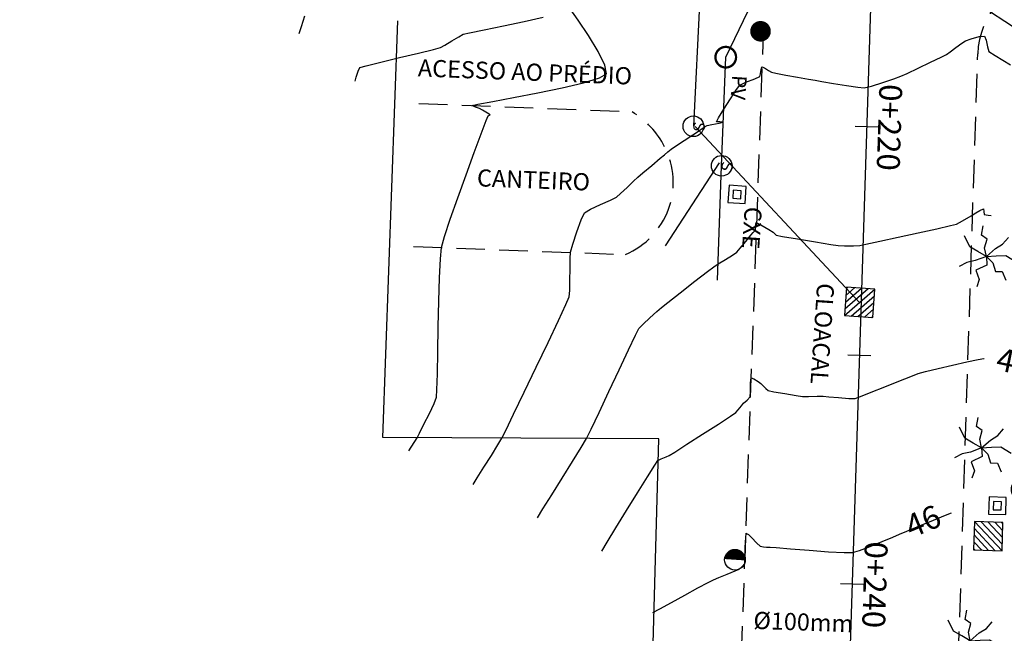
# Model space of a CAD drawing. Extents: x 180860 to 182471, y 1675491 to 1677699.
# Drawn here: x 181089 to 181132, y 1675987 to 1676014 of the extents above; entities that cross this region are included whole.
import ezdxf
from ezdxf.enums import TextEntityAlignment as Align

# ---------------------------------------------------------------- set-up
doc = ezdxf.new("R2010")
doc.units = 0
doc.header["$LTSCALE"] = 5
doc.header["$MEASUREMENT"] = 0
doc.header["$PDMODE"] = 33
doc.header["$PDSIZE"] = 0.1
doc.linetypes.add('DASHED2', pattern=[0.375, 0.25, -0.125])
doc.layers.get('0').update_dxf_attribs({"linetype": 'CONTINUOUS'})
doc.layers.get('DEFPOINTS').update_dxf_attribs({"linetype": 'CONTINUOUS'})
for name, color, linetype in [('413-ACONT-MJR', 96, 'CONTINUOUS'), ('413-ACONT-MNR', 44, 'CONTINUOUS'), ('AMARR-NOVA', 202, 'CONTINUOUS'), ('ARVORES', 3, 'CONTINUOUS'), ('CXE', 7, 'CONTINUOUS'), ('DIRE', 7, 'CONTINUOUS'), ('DISPDREN', 4, 'CONTINUOUS'), ('EIXOLOC', 3, 'CONTINUOUS'), ('EIXONOVO3', 3, 'CONTINUOUS'), ('MARCOS', 2, 'CONTINUOUS'), ('MF', 1, 'DASHED2'), ('MURO', 5, 'CONTINUOUS'), ('POSTES', 7, 'CONTINUOUS'), ('PVCRT', 3, 'CONTINUOUS'), ('PVS', 2, 'CONTINUOUS'), ('PVTF', 7, 'CONTINUOUS'), ('STALBLVFA', 7, 'CONTINUOUS')]:
    doc.layers.add(name, color=color, linetype=linetype)
doc.styles.add('2MM', font='simplex', dxfattribs={"height": 2})
doc.styles.add('R6', font='romans.shx', dxfattribs={"height": 0.75})
doc.dimstyles.new('500', dxfattribs={"dimtxt": 0.75, "dimasz": 0.75, "dimexe": 0.75, "dimexo": 0, "dimgap": 0.4, "dimtad": 0, "dimtoh": 1, "dimdec": 3, "dimzin": 0, "dimtxsty": 'R6', "dimcen": 0, "dimaunit": 1, "dimazin": 3, "dimtfac": 1, "dimtdec": 3, "dimtofl": 0, "dimtmove": 0, "dimatfit": 3, "dimtolj": 1, "dimtzin": 0})

# ---------------------------------------------------------------- blocks, each defined once
blk = doc.blocks.new('CXE')
for points in [[(0.00075, -0.00075), (0.00075, 0.00075), (-0.00075, 0.00075), (-0.00075, -0.00075)], [(0.00035, -0.00035), (0.00035, 0.00035), (-0.00035, 0.00035), (-0.00035, -0.00035)]]:
    blk.add_lwpolyline(points, close=True)
blk.add_text('CXE', height=0.0015).set_placement((0.000988, 0.00075))
blk = doc.blocks.new('*X0')
at = {"color": 0}
for p, q in [((0, 0), (1.868, 1.868)), ((0, 0.442), (1.426, 1.868)), ((0, 0.884), (0.984, 1.868)), ((0, 1.326), (0.542, 1.868)), ((0, 1.768), (0.1, 1.868)), ((0.442, 0), (1.868, 1.426)), ((0.884, 0), (1.868, 0.984)), ((1.326, 0), (1.868, 0.542)), ((1.768, 0), (1.868, 0.1))]:
    blk.add_line(p, q, dxfattribs=at)
blk = doc.blocks.new('PVTF')
blk.add_lwpolyline([(0.001245, 0.001245), (-0.001245, 0.001245), (-0.001245, -0.001245), (0.001245, -0.001245)], close=True)
at = {"color": 2, "xscale": 0.001333333333333, "yscale": 0.001333333333333, "zscale": 0.001333333333333}
blk.add_blockref('*X0', (-0.001245, -0.001245), dxfattribs=at)
blk = doc.blocks.new('PC')
at = {"const_width": 0.0009}
blk.add_lwpolyline([(0, -0.00045, 1), (0, 0.00045, 1)], format="xyb", dxfattribs=at)
blk.add_circle((0, 0), 0.0009)
blk = doc.blocks.new('PF')
at = {"const_width": 0.0009}
blk.add_lwpolyline([(-0.00045, 0, 1), (0.00045, 0, 1)], format="xyb", close=True, dxfattribs=at)
blk = doc.blocks.new('PV')
at = {"const_width": 0.0002}
blk.add_lwpolyline([(-0.0009, 0, 1), (0.0009, 0, 1)], format="xyb", close=True, dxfattribs=at)
at = {"color": 0}
blk.add_text('PV', height=0.0013, dxfattribs=at).set_placement((0.001497, 0.000659))
blk = doc.blocks.new('DIRE')
blk.add_lwpolyline([(0, 0, 0, 0, 0), (0.003, 0, 0.0015, 0, 0), (0.0045, 0, 0, 0, 0)], format="xyseb")
blk = doc.blocks.new('ARV')
for points in [[(0, 0), (-0.000209, 0.000752), (-0.000046, 0.001517), (-0.000561, 0.001827), (-0.000466, 0.002641)], [(0, 0), (0.000736, 0.000735), (0.001338, 0.001174), (0.001801, 0.001786)], [(0, 0), (-0.000774, 0.000374), (-0.001518, 0.000746), (-0.002039, 0.001676)], [(0, 0), (-0.000948, -0.000428), (-0.001667, -0.000625), (-0.002316, -0.001034)], [(0, 0), (0.000088, -0.000757), (-0.000841, -0.001265), (-0.000498, -0.002053), (-0.000673, -0.0027)], [(0, 0), (0.000852, 0.000109), (0.001679, 0.000203), (0.002623, -0.000293)], [(0, 0), (0.000585, -0.000517), (0.000865, -0.001247), (0.001466, -0.001226), (0.00183, -0.00196)]]:
    blk.add_lwpolyline(points)
blk = doc.blocks.new('PVS')
blk.add_circle((0, 0), 0.0009)
at = {"color": 0}
blk.add_text('S', height=0.001, dxfattribs=at).set_placement((0, 0), align=Align.CENTER)
blk = doc.blocks.new('LBL_TIC')
blk.add_line((0, -0.04165), (0, 0.04165))
blk = doc.blocks.new('STA_TIC')
blk.add_line((0, -0.04165), (0, 0.04165))
blk = doc.blocks.new('*D3')
at = {"color": 0, "linetype": 'BYBLOCK'}
for start, end in [(206.3924, 220.5438), (221.7836, 240.4899)]:
    blk.add_arc((181245.087, 1676023.042), 1.447, start, end, dxfattribs=at)
for points in [[(181243.669, 1676022.374), (181243.914, 1676022.424), (181243.643, 1676023.134)], [(181244.406, 1676021.904), (181244.343, 1676021.662), (181245.101, 1676021.595)]]:
    blk.add_solid(points, dxfattribs=at)
at = {"layer": 'DEFPOINTS', "color": 0, "linetype": 'BYBLOCK'}
for p in [(181244.438, 1676093.039), (180967.044, 1676040.773), (181245.087, 1676023.042), (181244.345, 1676021.8), (181245.736, 1675953.045)]:
    blk.add_point(p, dxfattribs=at)
at = {"color": 0, "linetype": 'BYBLOCK', "insert": (181240.919, 1676021.449), "char_height": 0.75, "attachment_point": 5, "rotation": 356.3512, "style": 'R6'}
blk.add_mtext('\\A1;94°10\'48"', dxfattribs=at)
blk = doc.blocks.new('*D33')
at = {"color": 0, "linetype": 'BYBLOCK'}
for start, end in [(328.9628, 10.6231), (282.2346, 324.8986)]:
    blk.add_arc((181127.402, 1676048.86), 3.064, start, end, dxfattribs=at)
for points in [[(181130.294, 1676049.386), (181130.532, 1676049.462), (181130.186, 1676050.139)], [(181128.062, 1676045.741), (181128.04, 1676045.99), (181127.304, 1676045.797)]]:
    blk.add_solid(points, dxfattribs=at)
at = {"layer": 'DEFPOINTS', "color": 0, "linetype": 'BYBLOCK'}
for p in [(181144.554, 1676056.743), (181127.402, 1676048.86), (181127.402, 1676048.86), (181130.373, 1676048.11), (181112.659, 1675586.369)]:
    blk.add_point(p, dxfattribs=at)
at = {"color": 0, "linetype": 'BYBLOCK', "insert": (181130.755, 1676043.933), "char_height": 0.75, "attachment_point": 5, "rotation": 270, "style": 'R6'}
blk.add_mtext('\\A1;116°30\'34"', dxfattribs=at)

msp = doc.modelspace()

# ---------------------------------------------------------------- linework, layer by layer
at = {"layer": '413-ACONT-MJR'}
msp.add_lwpolyline([(181106.12256, 1675994.7125), (181106.22777, 1675994.88006), (181106.38108, 1675995.12522), (181106.48338, 1675995.29447), (181106.58216, 1675995.48532), (181106.78202, 1675995.8803), (181107.01703, 1675996.35727), (181107.22128, 1675996.79412), (181107.32883, 1675997.06871), (181107.34986, 1675997.39002), (181107.36797, 1675998.08553), (181107.38552, 1675999.03903), (181107.40488, 1676000.1343), (181107.42841, 1676001.25515), (181107.45848, 1676002.28535), (181107.49744, 1676003.10871), (181107.54765, 1676003.60901), (181107.67808, 1676004.08573), (181107.92805, 1676004.84485), (181108.2555, 1676005.77987), (181108.61834, 1676006.78431), (181108.9745, 1676007.75171), (181109.28192, 1676008.57557), (181109.4985, 1676009.14941), (181109.58218, 1676009.36675), (181109.66869, 1676009.40927), (181109.55766, 1676009.48256), (181109.34327, 1676009.60897), (181109.20522, 1676009.6868), (181109.03344, 1676009.73848), (181108.89403, 1676009.80877), (181109.13903, 1676009.86362), (181109.78456, 1676009.98421), (181110.70001, 1676010.15462), (181111.75471, 1676010.35891), (181112.81804, 1676010.58116), (181113.75934, 1676010.80544), (181114.44798, 1676011.01583), (181114.75332, 1676011.19639), (181114.69107, 1676011.56908), (181114.3912, 1676012.17173), (181113.96464, 1676012.87248), (181113.5223, 1676013.53952), (181113.17509, 1676014.041)], dxfattribs=at)
at = {"layer": '413-ACONT-MNR'}
for points in [[(181101.33158, 1676012.96087), (181101.42396, 1676013.25952), (181101.56895, 1676013.73228)], [(181103.77151, 1676010.88197), (181103.82495, 1676011.05636), (181103.90649, 1676011.30893), (181103.98231, 1676011.4683), (181104.25478, 1676011.54816), (181104.89136, 1676011.7061), (181105.71332, 1676011.90318), (181106.54195, 1676012.10044), (181107.19853, 1676012.25895), (181107.50432, 1676012.33974), (181107.69856, 1676012.44732), (181107.99841, 1676012.63184), (181108.2983, 1676012.81622), (181108.4927, 1676012.92341), (181108.77569, 1676012.98766), (181109.40883, 1676013.11673), (181110.25091, 1676013.28857), (181111.1607, 1676013.48119), (181111.99699, 1676013.67255)], [(181108.93099, 1675993.25446), (181109.11101, 1675993.54162), (181109.40081, 1675994.00268), (181109.726, 1675994.52241), (181110.01218, 1675994.98558), (181110.18493, 1675995.27697), (181110.35231, 1675995.61148), (181110.6995, 1675996.32226), (181111.16514, 1675997.28351), (181111.68789, 1675998.3694), (181112.20641, 1675999.4541), (181112.65934, 1676000.4118), (181112.98535, 1676001.11667), (181113.12308, 1676001.4429), (181113.14925, 1676001.7204), (181113.15976, 1676002.17121), (181113.16373, 1676002.67866), (181113.17025, 1676003.12606), (181113.18845, 1676003.39673), (181113.28311, 1676003.74458), (181113.45769, 1676004.2884), (181113.6496, 1676004.8164), (181113.79624, 1676005.11679), (181114.05221, 1676005.27536), (181114.49177, 1676005.4807), (181114.93183, 1676005.67522), (181115.18927, 1676005.80132), (181115.3761, 1676005.96294), (181115.66005, 1676006.23246), (181115.94163, 1676006.50501), (181116.12134, 1676006.6757), (181116.35224, 1676006.87187), (181116.73894, 1676007.19572), (181117.10921, 1676007.50468), (181117.29085, 1676007.65618), (181117.43939, 1676007.78376), (181117.58931, 1676007.90961), (181117.77683, 1676008.03538), (181118.15294, 1676008.28426), (181118.53183, 1676008.53409), (181118.72775, 1676008.66276), (181118.85011, 1676008.74291), (181119.02986, 1676008.85841), (181119.15598, 1676008.93136), (181119.36094, 1676008.97449), (181119.67565, 1676009.03466), (181119.83674, 1676009.08514), (181119.70364, 1676009.09109), (181119.56026, 1676009.09396), (181119.65106, 1676009.26588), (181119.88609, 1676009.65059), (181120.1783, 1676010.11019), (181120.44065, 1676010.5068), (181120.5861, 1676010.70251), (181120.84754, 1676010.82669), (181121.23876, 1676010.97964), (181121.46002, 1676011.07852), (181121.48798, 1676011.20185), (181121.51174, 1676011.38901), (181121.55027, 1676011.4985), (181121.66792, 1676011.45285), (181121.84308, 1676011.33937), (181121.96579, 1676011.26362), (181122.16276, 1676011.22317), (181122.58994, 1676011.14394), (181123.10948, 1676011.05007), (181123.58353, 1676010.96574), (181123.87421, 1676010.9151), (181124.17426, 1676010.86259), (181124.67666, 1676010.77526), (181125.24392, 1676010.6811), (181125.73858, 1676010.60814), (181126.02316, 1676010.58439), (181126.33777, 1676010.65862), (181126.82823, 1676010.81152), (181127.31587, 1676010.97667), (181127.622, 1676011.08765), (181127.89718, 1676011.21241), (181128.37742, 1676011.44101), (181128.91877, 1676011.70314), (181129.37726, 1676011.92847), (181129.60893, 1676012.0467), (181129.77396, 1676012.16033), (181130.03065, 1676012.34689), (181130.28497, 1676012.52956), (181130.44287, 1676012.63151), (181130.6882, 1676012.71829), (181131.04954, 1676012.82038), (181131.27824, 1676012.84429), (181131.34822, 1676012.66734), (181131.40546, 1676012.3733), (181131.45942, 1676012.1783), (181131.74565, 1676011.99239), (181132.4189, 1676011.58378)], [(181111.73942, 1675991.79642), (181111.97978, 1675992.18016), (181112.36544, 1675992.79351), (181112.82266, 1675993.52229), (181113.27773, 1675994.25233), (181113.65691, 1675994.86945), (181113.88648, 1675995.25947), (181114.08974, 1675995.66813), (181114.43572, 1675996.39513), (181114.86355, 1675997.30497), (181115.31234, 1675998.26221), (181115.72121, 1675999.13135), (181116.02929, 1675999.77695), (181116.17568, 1676000.06352), (181116.35408, 1676000.25149), (181116.65382, 1676000.53292), (181116.95928, 1676000.80903), (181117.15485, 1676000.98108), (181117.43336, 1676001.20197), (181117.98418, 1676001.63131), (181118.62522, 1676002.1282), (181119.17439, 1676002.55167), (181119.44963, 1676002.76081), (181119.64442, 1676002.88638), (181119.95529, 1676003.08067), (181120.26289, 1676003.27633), (181120.44784, 1676003.406), (181120.60511, 1676003.57991), (181120.84317, 1676003.8672), (181121.06292, 1676004.13879), (181121.16524, 1676004.26561), (181121.223, 1676004.31859), (181121.27657, 1676004.37434), (181121.27316, 1676004.53422), (181121.29147, 1676004.69553), (181121.49814, 1676004.59976), (181121.84657, 1676004.39715), (181122.04177, 1676004.27735), (181122.10857, 1676004.20936), (181122.17707, 1676004.14412), (181122.4558, 1676004.09353), (181123.1055, 1676003.98248), (181123.88702, 1676003.85139), (181124.56124, 1676003.74069), (181124.889, 1676003.69077), (181125.16006, 1676003.68424), (181125.55651, 1676003.68532), (181125.82734, 1676003.69474), (181126.09438, 1676003.74836), (181126.69888, 1676003.87771), (181127.50579, 1676004.05333), (181128.38006, 1676004.24572), (181129.18664, 1676004.42543), (181129.79047, 1676004.56297), (181130.0565, 1676004.62887), (181130.32041, 1676004.77133), (181130.69151, 1676004.99108), (181130.90362, 1676005.11844), (181131.07449, 1676005.22392), (181131.2351, 1676005.29877), (181131.24859, 1676005.17377), (181131.25742, 1676005.04257), (181131.44023, 1676005.01247), (181131.56364, 1676004.99892)], [(181114.54785, 1675990.33839), (181114.78426, 1675990.72187), (181115.16872, 1675991.34703), (181115.63533, 1675992.10542), (181116.11818, 1675992.88856), (181116.55138, 1675993.588), (181116.86902, 1675994.09527), (181117.00521, 1675994.30191), (181117.14462, 1675994.37037), (181117.35825, 1675994.45466), (181117.50365, 1675994.51435), (181117.73723, 1675994.66189), (181118.27312, 1675995.00559), (181118.95973, 1675995.44793), (181119.64549, 1675995.89139), (181120.17879, 1675996.23845), (181120.40807, 1675996.39159), (181120.51278, 1675996.51055), (181120.65809, 1675996.68933), (181120.75124, 1675996.80279), (181120.8994, 1675996.93868), (181121.0368, 1675997.08167), (181121.04381, 1675997.30983), (181121.04478, 1675997.68869), (181121.07503, 1675997.9055), (181121.19954, 1675997.86623), (181121.38068, 1675997.75332), (181121.49982, 1675997.66874), (181121.59353, 1675997.57584), (181121.72697, 1675997.43621), (181121.82435, 1675997.34919), (181122.06338, 1675997.29993), (181122.5456, 1675997.21773), (181123.04047, 1675997.13886), (181123.31743, 1675997.09959), (181123.58144, 1675997.09707), (181123.96765, 1675997.10196), (181124.23188, 1675997.10346), (181124.47421, 1675997.08348), (181124.90222, 1675997.04533), (181125.34172, 1675997.01321), (181125.61849, 1675997.01131), (181125.86015, 1675997.09316), (181126.33099, 1675997.27835), (181126.92444, 1675997.51887), (181127.53395, 1675997.76671), (181128.05296, 1675997.97389), (181128.37489, 1675998.09238), (181128.70543, 1675998.18179), (181129.24599, 1675998.31568), (181129.88362, 1675998.467), (181130.5054, 1675998.60872), (181130.99836, 1675998.71381), (181131.24959, 1675998.75521), (181131.26791, 1675998.75222)], [(181116.78234, 1675987.64841), (181117.09078, 1675987.81686), (181117.59289, 1675988.09149), (181118.18322, 1675988.41411), (181118.75632, 1675988.72652), (181119.20674, 1675988.97054), (181119.42902, 1675989.08798), (181119.66068, 1675989.18583), (181120.03072, 1675989.33523), (181120.38053, 1675989.47631), (181120.5515, 1675989.54921), (181120.68158, 1675989.66288), (181120.79703, 1675989.789), (181120.81269, 1675990.01284), (181120.82987, 1675990.46513), (181120.84601, 1675990.91097), (181120.85858, 1675991.11547), (181120.90864, 1675991.09398), (181120.95786, 1675991.06014), (181121.08911, 1675990.92869), (181121.32645, 1675990.69088), (181121.47163, 1675990.55426), (181121.61276, 1675990.5257), (181121.74587, 1675990.50841), (181121.82982, 1675990.50835), (181121.91383, 1675990.50912), (181122.16796, 1675990.48805), (181122.7921, 1675990.43682), (181123.6124, 1675990.37243), (181124.45503, 1675990.31185), (181125.14614, 1675990.27204), (181125.51192, 1675990.27), (181125.81057, 1675990.36042), (181126.28088, 1675990.54105), (181126.80699, 1675990.75693), (181127.27305, 1675990.95307), (181127.56318, 1675991.07451), (181127.88808, 1675991.2096), (181128.43348, 1675991.4387), (181129.04601, 1675991.69486), (181129.57234, 1675991.91111), (181129.82902, 1675992.009)]]:
    msp.add_lwpolyline(points, dxfattribs=at)
at = {"layer": 'DISPDREN'}
msp.add_lwpolyline([(181119.61249, 1676002.17924), (181119.78988, 1676007.17609), (181119.96911, 1676011.92244), (181127.35961, 1676027.25985)], dxfattribs=at)
at = {"layer": 'EIXONOVO3'}
msp.add_line((181127.40167, 1676048.85953), (181112.65893, 1675586.36854), dxfattribs=at)
at = {"layer": 'MARCOS'}
msp.add_line((181123.50536, 1676019.16192), (181139.48111, 1676008.70931), dxfattribs=at)
at = {"layer": 'MF'}
for p, q in [((181119.79311, 1675961.45459), (181121.62103, 1676012.94558)), ((181129.36023, 1675961.21434), (181130.98111, 1676012.06244)), ((181106.56385, 1676009.89886), (181115.87293, 1676009.53894)), ((181106.32244, 1676003.65512), (181115.63152, 1676003.2952))]:
    msp.add_line(p, q, dxfattribs=at)
for centre, radius, start, end in [((181142.12937, 1676010.16863), 20.6955, 144.969669, 172.288721), ((181134.47933, 1676011.95093), 3.5, 96.664972, 178.174211), ((181113.87121, 1676006.24752), 3.85231, 27.169081, 58.69348), ((181114.26329, 1676006.44876), 3.4116, 292.911001, 27.169081)]:
    msp.add_arc(centre, radius, start, end, dxfattribs=at)
at = {"layer": 'MURO'}
for p, q in [((181104.98796, 1675995.30154), (181105.63446, 1676013.5131)), ((181117.04391, 1675995.24454), (181104.98796, 1675995.30154)), ((181116.75948, 1675984.80698), (181117.04391, 1675995.24454))]:
    msp.add_line(p, q, dxfattribs=at)
at = {"layer": 'PVS'}
for p, q in [((181119.04358, 1676018.83692), (181118.55558, 1676008.90375)), ((181118.639, 1676008.8995), (181125.8212, 1676001.2071)), ((181119.6771, 1676007.3119), (181117.3151, 1676003.67468))]:
    msp.add_line(p, q, dxfattribs=at)

# ---------------------------------------------------------------- block references
at = {"layer": 'ARVORES', "xscale": 500, "yscale": 500, "zscale": 500, "rotation": 356.2062471401436}
for p in [(181131.36288, 1676003.21388), (181131.15027, 1675994.84631), (181130.65287, 1675986.41876)]:
    msp.add_blockref('ARV', p, dxfattribs=at)
at = {"layer": 'CXE', "xscale": 500, "yscale": 500, "zscale": 500}
for p, rotation in [((181120.46211, 1676005.92417), 266.2062471401445), ((181131.84053, 1675992.317), 358.174211278094)]:
    msp.add_blockref('CXE', p, dxfattribs=dict(at, rotation=rotation))
at = {"layer": 'DIRE', "xscale": 500, "yscale": 500, "zscale": 500}
for p, rotation in [((181112.8816, 1676012.54737), 178.5614786425836), ((181106.11457, 1676000.01701), 358.5614786425836)]:
    msp.add_blockref('DIRE', p, dxfattribs=dict(at, rotation=rotation))
at = {"layer": 'DISPDREN', "xscale": 500, "yscale": 500, "zscale": 500, "rotation": 266.2062471401445}
msp.add_blockref('PV', (181119.96911, 1676011.92244), dxfattribs=at)
at = {"layer": 'POSTES', "xscale": 500, "yscale": 500, "zscale": 500}
for name, p, rotation in [('PF', (181121.48926, 1676013.05474), 356.2062471401436), ('PC', (181120.3716, 1675989.95938), 86.20624713406683)]:
    msp.add_blockref(name, p, dxfattribs=dict(at, rotation=rotation))
at = {"layer": 'PVCRT', "xscale": 500, "yscale": 500, "zscale": 500, "rotation": 88.17421127809321}
msp.add_blockref('PVTF', (181131.4424, 1675990.98763), dxfattribs=at)
at = {"layer": 'PVS', "xscale": 500, "yscale": 500, "zscale": 500}
for name, p, rotation in [('PVS', (181118.55558, 1676008.90375), 266.2062471401445), ('PVS', (181119.78988, 1676007.17609), 266.2062471401445), ('DIRE', (181125.65603, 1676000.15731), 266.2062471401436)]:
    msp.add_blockref(name, p, dxfattribs=dict(at, rotation=rotation))
at = {"layer": 'PVTF', "xscale": 500, "yscale": 500, "zscale": 500, "rotation": 356.2062471401436}
msp.add_blockref('PVTF', (181125.8212, 1676001.2071), dxfattribs=at)
at = {"layer": 'STALBLVFA', "xscale": 12.00480192076831, "yscale": 12.00480192076831, "zscale": 12.00480192076831, "rotation": 88.17421127810897}
for name, p in [('LBL_TIC', (181126.12739, 1676008.88462)), ('STA_TIC', (181125.80879, 1675998.88969)), ('LBL_TIC', (181125.49018, 1675988.89477))]:
    msp.add_blockref(name, p, dxfattribs=at)

# ---------------------------------------------------------------- texts
at = {"layer": '413-ACONT-MNR', "char_height": 1, "attachment_point": 5, "style": '2MM'}
for s, insert, rotation in [('{47}', (181132.54708, 1675998.47144, 47), 348.29331), ('{46}', (181128.63812, 1675991.52428, 46), 22.694374)]:
    msp.add_mtext(s, dxfattribs=dict(at, insert=insert, rotation=rotation))
at = {"layer": 'DIRE', "style": 'R6'}
msp.add_text('ACESSO AO PRÉDIO', height=0.75, rotation=357.785826, dxfattribs=at).set_placement((181106.50564, 1676011.08589))
at = {"layer": 'MF', "style": 'R6'}
msp.add_text('CANTEIRO', height=0.75, rotation=357.785826, dxfattribs=at).set_placement((181109.08662, 1676006.28193))
at = {"layer": 'PVS', "style": 'R6'}
msp.add_text('Ø100mm', height=0.75, rotation=357.966873, dxfattribs=at).set_placement((181121.17044, 1675986.94116))
at = {"layer": 'PVTF', "style": 'R6'}
msp.add_text('CLOACAL', height=0.75, rotation=266.206247, dxfattribs=at).set_placement((181123.96534, 1676002.0675))
at = {"layer": 'STALBLVFA', "style": '2MM'}
for s, p in [('0+220', (181126.62714, 1676008.86869)), ('0+240', (181125.98993, 1675988.87884))]:
    msp.add_text(s, height=1, rotation=268.174211, dxfattribs=at).set_placement(p, align=Align.CENTER)

# ---------------------------------------------------------------- dimensions: what is measured, and where the dimension line sits
at = {"layer": 'AMARR-NOVA'}
dim = msp.add_angular_dim_2l(base=(181130.37258, 1676048.11038), line1=((181127.40167, 1676048.85953), (181144.55423, 1676056.74287)), line2=((181127.40167, 1676048.85953), (181112.65893, 1675586.36854)), dimstyle='500', override={"dimdec": 4, "dimtdec": 4}, dxfattribs=at)
dim.commit()
dim.dimension.update_dxf_attribs({"geometry": '*D33', "text_midpoint": (181130.75475, 1676043.9334), "dimtype": 162})
at = {"layer": 'EIXOLOC'}
dim = msp.add_angular_dim_2l(base=(181244.34503, 1676021.80016), line1=((180967.04364, 1676040.77279), (181245.08728, 1676023.04223)), line2=((181245.73617, 1675953.04524), (181244.43839, 1676093.03922)), dimstyle='500', override={"dimdec": 4, "dimtdec": 4}, dxfattribs=at)
dim.commit()
dim.dimension.update_dxf_attribs({"geometry": '*D3', "text_midpoint": (181240.91917, 1676021.44918), "dimtype": 162})

doc.saveas('drawing.dxf')
